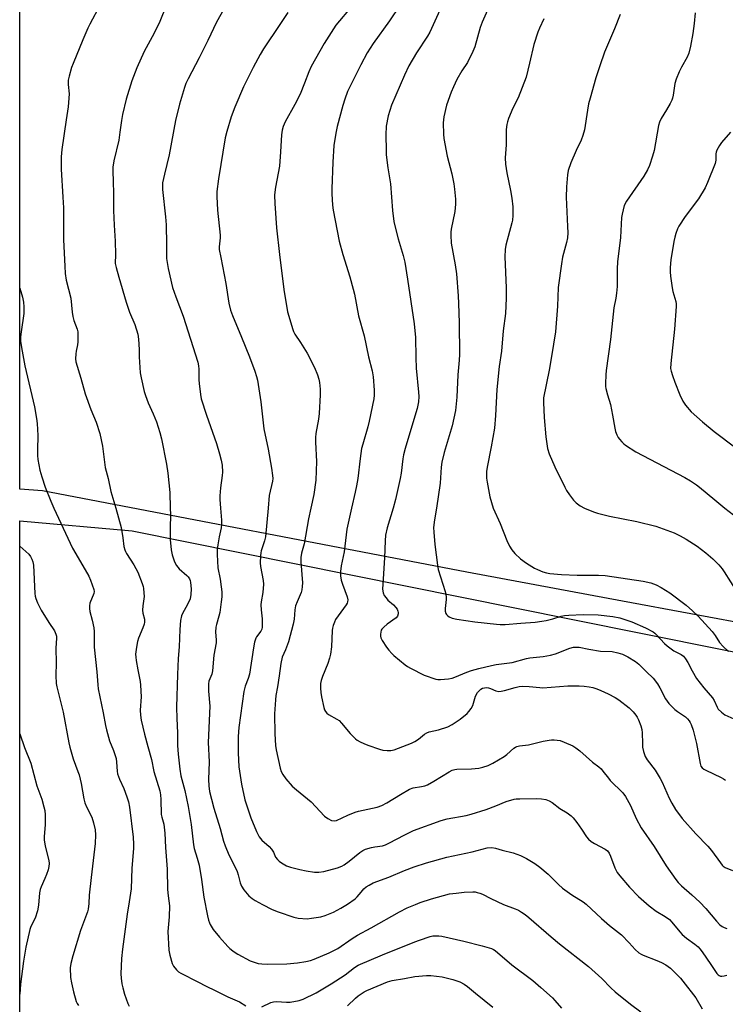
# Model space of a CAD drawing. Units: inches. Extents: x 1207771 to 1213771, y 553456 to 557457.
# Drawn here: x 1207771 to 1208053, y 554802 to 555195 of the extents above; entities that cross this region are included whole.
import ezdxf

# ---------------------------------------------------------------- set-up
doc = ezdxf.new("R2010")
doc.units = ezdxf.units.IN
doc.header["$MEASUREMENT"] = 0
for name, color, linetype in [('NTRL-Farm Land', 3, 'Continuous'), ('NTRL-Trees', 3, 'Continuous'), ('Undefined', 1, 'Continuous')]:
    doc.layers.add(name, color=color, linetype=linetype)

msp = doc.modelspace()

# ---------------------------------------------------------------- linework, layer by layer
at = {"layer": 'NTRL-Farm Land'}
msp.add_lwpolyline([(1208066.22, 554952.76), (1208011.54, 554962.79), (1207949.49, 554974.42), (1207780, 555006.86), (1207771.02, 555007.53), (1207771.07, 555828.13)], dxfattribs=at)
at = {"layer": 'NTRL-Trees'}
msp.add_polyline3d([(1207770.93, 553456.73, 0), (1207771.02, 554994.94, 0), (1207815.87, 554990.92, 0), (1207991.15, 554955.61, 0), (1208050.68, 554943.62, 0), (1208102.77, 554933.13, 0), (1208120.38, 554929.58, 0), (1208140.61, 554925.5, 0), (1208612.71, 554852.85, 0), (1208955, 554789.23, 0)], dxfattribs=at)
at = {"layer": 'Undefined'}
for points, elevation in [([(1207944.06, 555210.77), (1207934.71, 555190.14), (1207933.74, 555188.45), (1207929.4, 555181.89), (1207926.27, 555176.65), (1207924.54, 555172.98), (1207919.42, 555160.94), (1207917.99, 555156.71), (1207917.26, 555152.5), (1207917.11, 555149.13), (1207917.21, 555142.85), (1207917.31, 555141.07), (1207917.95, 555135.84), (1207918.91, 555129.46), (1207919.78, 555118.81), (1207920.3, 555114.44), (1207920.69, 555112.72), (1207922.06, 555107.58), (1207924.05, 555100.93), (1207924.67, 555098.22), (1207925.75, 555091.46), (1207928.42, 555073.61), (1207928.99, 555068.09), (1207929.07, 555060.12), (1207929.28, 555055.85), (1207930.17, 555046.33), (1207930.26, 555044.62), (1207930.13, 555042.44), (1207929.59, 555039.76), (1207928.75, 555036.74), (1207924.86, 555023.79), (1207924.21, 555021.31), (1207923.9, 555019.62), (1207923.17, 555013.98), (1207922.78, 555011.76), (1207920.94, 555003.41), (1207919.99, 555000)], 524), ([(1207959.64, 555203.59), (1207955.55, 555194.14), (1207954.72, 555191.93), (1207952.58, 555184.24), (1207951.86, 555182.31), (1207949.73, 555178.03), (1207947.5, 555174.6), (1207945.47, 555171.16), (1207944.1, 555168.24), (1207943.22, 555166.07), (1207941.34, 555160.87), (1207940.28, 555156.23), (1207940.1, 555155.06), (1207940.05, 555153.91), (1207940.13, 555149.3), (1207940.25, 555147.57), (1207941.65, 555140.6), (1207943.4, 555133.55), (1207944.27, 555129.46), (1207944.57, 555127.44), (1207944.95, 555123.43), (1207944.94, 555121.42), (1207944.7, 555118.53), (1207943.19, 555111.4), (1207943.03, 555110.26), (1207943.01, 555109.07), (1207943.24, 555105.82), (1207944.79, 555097.2), (1207945.32, 555093.58), (1207946, 555084.72), (1207946.17, 555081.75), (1207946.36, 555074.03), (1207946.47, 555061.28), (1207946.35, 555059.07), (1207945.85, 555053.22), (1207945.4, 555044.29), (1207944.9, 555038.99), (1207943.59, 555032.83), (1207940.45, 555022.21), (1207939.52, 555018.33), (1207939.25, 555016.39), (1207938.76, 555009.99), (1207937.35, 555000)], 522), ([(1207803.09, 555201.03), (1207798.9, 555193.28), (1207798.12, 555191.71), (1207796.08, 555186.99), (1207792.25, 555177.64), (1207791.63, 555175.97), (1207790.68, 555172.58), (1207790.3, 555170.86), (1207790.24, 555169.22), (1207790.66, 555165.47), (1207790.6, 555163.75), (1207790.22, 555160.3), (1207789.5, 555155.11), (1207787.7, 555143.22), (1207787.47, 555140.31), (1207787.42, 555135.34), (1207788.19, 555124.21), (1207788.39, 555119.93), (1207788.4, 555107.2), (1207788.9, 555096.57), (1207789.14, 555093.64), (1207789.5, 555091.05), (1207791.31, 555083.85), (1207791.87, 555078.24), (1207792.14, 555076.55), (1207792.57, 555074.94), (1207793.89, 555071.44), (1207794.11, 555070.34), (1207794.19, 555068.65), (1207794.17, 555066.38), (1207794.04, 555065.25), (1207793.48, 555062.73), (1207793.32, 555061.59), (1207793.23, 555059.58), (1207793.36, 555058.45), (1207795.36, 555051.88), (1207797.06, 555045.69), (1207799.36, 555039.36), (1207801.42, 555034.34), (1207802.96, 555029.75), (1207803.94, 555024.67), (1207805.05, 555016.18), (1207806.2, 555011.83), (1207807.36, 555006.64), (1207809.26, 555000)], 536), ([(1207829.45, 555200.6), (1207826.94, 555194.39), (1207824.58, 555189.68), (1207820.62, 555182.31), (1207817.75, 555175.9), (1207815.73, 555170.61), (1207813.42, 555163.27), (1207812, 555157.18), (1207811.55, 555154.85), (1207810.96, 555150.21), (1207810.47, 555147.01), (1207808.56, 555138.7), (1207808.1, 555136.13), (1207808.05, 555134.22), (1207808.24, 555130.91), (1207808.36, 555125.29), (1207808.36, 555118.9), (1207808.62, 555113.06), (1207809.04, 555106.61), (1207809.14, 555101.28), (1207809.07, 555097.76), (1207809.39, 555096.14), (1207810.48, 555092.18), (1207813.41, 555082.19), (1207814.82, 555078.24), (1207816.93, 555073.27), (1207818.14, 555069.43), (1207818.37, 555067.43), (1207818.57, 555063.38), (1207818.62, 555060.38), (1207819.09, 555054.02), (1207819.42, 555052.01), (1207820.6, 555046.58), (1207821.12, 555044.95), (1207822.21, 555042.03), (1207824.21, 555037.65), (1207825.55, 555034.45), (1207826.93, 555030.21), (1207827.57, 555027.62), (1207829.56, 555017.48), (1207830.13, 555013.97), (1207830.9, 555006.19), (1207831.07, 555000)], 534), ([(1207852.39, 555199.26), (1207849.45, 555194.07), (1207845.98, 555186.7), (1207842.59, 555179.79), (1207838.18, 555171.45), (1207837.3, 555169.56), (1207836.71, 555168.02), (1207834.77, 555161.35), (1207833.13, 555154.77), (1207830.58, 555141.15), (1207828.71, 555133.4), (1207828, 555129.98), (1207827.92, 555128.61), (1207827.96, 555127.21), (1207829.1, 555116.32), (1207829.37, 555113.11), (1207829.6, 555105.22), (1207829.55, 555101.12), (1207829.6, 555099.69), (1207830.18, 555095.66), (1207831.99, 555088.15), (1207833.25, 555084.37), (1207836.23, 555076.6), (1207842.09, 555058.22), (1207842.35, 555056.85), (1207842.48, 555055.48), (1207842.51, 555051.17), (1207842.59, 555049.72), (1207843.06, 555045.4), (1207843.4, 555043.7), (1207845.51, 555037.1), (1207849.48, 555025.79), (1207850.74, 555021.65), (1207851.36, 555019.1), (1207851.71, 555017.08), (1207851.84, 555014.4), (1207851.73, 555012.97), (1207851.14, 555008.14), (1207850.87, 555004.93), (1207850.86, 555003.48), (1207851.08, 555000)], 532), ([(1207878.05, 555197.97), (1207874.76, 555193.19), (1207868.3, 555183.46), (1207866.9, 555181.12), (1207864.2, 555176.03), (1207860.29, 555168.21), (1207856.77, 555160.17), (1207855.3, 555156.31), (1207853.61, 555150.47), (1207853, 555147.94), (1207850.27, 555131.57), (1207849.65, 555126.45), (1207849.6, 555124.41), (1207849.86, 555119.03), (1207850.99, 555109.02), (1207850.96, 555107.88), (1207850.6, 555104.3), (1207850.63, 555103.24), (1207851.17, 555100.04), (1207853.22, 555089.71), (1207854.39, 555081.91), (1207855.1, 555079.1), (1207855.87, 555076.91), (1207859.52, 555068.31), (1207862.73, 555060.43), (1207864.82, 555054.7), (1207865.52, 555052.52), (1207865.84, 555051.11), (1207867.22, 555042.42), (1207868.42, 555031.59), (1207870.17, 555023.6), (1207871.51, 555015.99), (1207871.89, 555013.02), (1207871.93, 555011.87), (1207871.85, 555010.75), (1207870.58, 555005.06), (1207870.13, 555000)], 530), ([(1207903.68, 555200.59), (1207897.21, 555192.92), (1207892.44, 555185.59), (1207887.31, 555176.34), (1207886.37, 555174.2), (1207884.69, 555169.71), (1207882.87, 555165.33), (1207880.79, 555161.2), (1207876.92, 555154.24), (1207876.1, 555152.36), (1207875.72, 555150.98), (1207875.45, 555149.04), (1207875.12, 555142.23), (1207874.6, 555136.58), (1207873.05, 555128.17), (1207872.77, 555126.15), (1207872.72, 555125.01), (1207872.85, 555121.61), (1207873.5, 555111.89), (1207874.61, 555101.29), (1207876.33, 555087.37), (1207877.86, 555078.39), (1207879.97, 555071.33), (1207880.29, 555070.52), (1207880.82, 555069.53), (1207883.09, 555066.13), (1207885.66, 555061.85), (1207888.64, 555056.21), (1207889.84, 555053.21), (1207890.39, 555051.55), (1207890.62, 555050.14), (1207890.87, 555047.56), (1207890.91, 555045.26), (1207890.55, 555037.77), (1207890.27, 555035.5), (1207889.19, 555029.84), (1207889.03, 555028.13), (1207889.02, 555026.37), (1207889.37, 555018.64), (1207889.22, 555011.18), (1207888.35, 555005.45), (1207887.18, 555000)], 528), ([(1207922.75, 555200.77), (1207918.55, 555194.67), (1207912.01, 555185.63), (1207909.62, 555181.86), (1207907.09, 555177.01), (1207902.6, 555168.01), (1207901.86, 555166.38), (1207900.71, 555163.33), (1207899.89, 555160.79), (1207897.72, 555152.43), (1207897.17, 555149.81), (1207896.34, 555144.89), (1207895.9, 555138.11), (1207895.51, 555127.53), (1207895.54, 555125.47), (1207895.76, 555121.03), (1207896.07, 555118.99), (1207898.44, 555106.56), (1207899.94, 555101.28), (1207902.78, 555092.34), (1207904.09, 555087.42), (1207904.56, 555085.39), (1207906.2, 555076.77), (1207908.41, 555068.82), (1207910.23, 555060.43), (1207911.69, 555054.81), (1207912.07, 555052.48), (1207912.51, 555047.14), (1207912.47, 555045.05), (1207912.31, 555043.58), (1207910.42, 555034.68), (1207909.88, 555032.39), (1207907.88, 555025.56), (1207907.44, 555023.74), (1207906.84, 555019.76), (1207905.9, 555011.88), (1207905.43, 555008.94), (1207904.93, 555006.3), (1207903.39, 555000)], 526), ([(1207980.2, 555195.37), (1207978.46, 555191.64), (1207977.79, 555190.03), (1207976.15, 555185.11), (1207974.51, 555177.67), (1207973.09, 555172.11), (1207969.89, 555163.84), (1207967.88, 555159.74), (1207966.14, 555155.66), (1207965.63, 555154.28), (1207965.37, 555153.16), (1207965.17, 555151.17), (1207965.16, 555145.12), (1207964.8, 555139.93), (1207964.83, 555137.32), (1207965.4, 555133.9), (1207966.92, 555126.79), (1207967.4, 555123.75), (1207967.83, 555120.36), (1207967.79, 555116.82), (1207967.68, 555115.06), (1207967.48, 555113.92), (1207965.07, 555104.95), (1207964.77, 555103.23), (1207964.65, 555100.31), (1207965.16, 555087.91), (1207965.12, 555083.87), (1207964.86, 555077.72), (1207963.93, 555070.74), (1207963.28, 555062.74), (1207962.4, 555056.5), (1207961.42, 555047.35), (1207960.85, 555036.98), (1207960.48, 555031.92), (1207959.2, 555024.46), (1207957.57, 555016.34), (1207957.31, 555014.59), (1207957.3, 555011.99), (1207957.51, 555010.3), (1207958.67, 555004.47), (1207959.93, 555000)], 520), ([(1208010.69, 555197.12), (1208008.46, 555191.46), (1208004.42, 555182.05), (1208002.51, 555176.66), (1208000.94, 555171.79), (1207998.66, 555163.75), (1207998.08, 555161.47), (1207997.58, 555158.89), (1207996.37, 555151.06), (1207995.83, 555148.81), (1207995.05, 555146.9), (1207993.1, 555142.87), (1207991.02, 555137.94), (1207989.94, 555134.85), (1207989.59, 555133.15), (1207989.26, 555128.36), (1207989.13, 555124.22), (1207989.69, 555112.41), (1207989.73, 555109.89), (1207989.62, 555107.96), (1207989.31, 555106.02), (1207987.71, 555100.16), (1207987.21, 555097.62), (1207985.88, 555088.08), (1207985.65, 555080.61), (1207984.91, 555070.46), (1207983.19, 555060.55), (1207982.37, 555055.09), (1207980.12, 555044.09), (1207980.04, 555042.14), (1207980.27, 555036.18), (1207980.99, 555028.52), (1207981.69, 555023.76), (1207982.34, 555021.61), (1207984.55, 555016.44), (1207988.57, 555008.29), (1207989.31, 555007.03), (1207990.5, 555005.34), (1207992.09, 555003.21), (1207993.12, 555002.15), (1207994.66, 555000.96), (1207996.44, 555000)], 518), ([(1208040.6, 555197.83), (1208040.18, 555193.57), (1208039.62, 555189.55), (1208038.7, 555184.56), (1208038.07, 555181.77), (1208037.36, 555180.06), (1208035.19, 555176.14), (1208034.26, 555174.3), (1208033.02, 555171.28), (1208032.5, 555169.57), (1208031.85, 555164.89), (1208031.62, 555163.77), (1208031.35, 555162.96), (1208030.68, 555161.64), (1208029.2, 555159.06), (1208026.99, 555155.65), (1208026.32, 555154.12), (1208025.97, 555152.75), (1208024.2, 555142.85), (1208023.58, 555140.57), (1208022.43, 555136.9), (1208021.58, 555135.07), (1208020.18, 555132.55), (1208013.19, 555122.61), (1208012.32, 555120.8), (1208011.81, 555119.16), (1208011.43, 555117.34), (1208011.26, 555116.02), (1208010.84, 555108.07), (1208009.66, 555098.3), (1208009.52, 555095.5), (1208009.44, 555088.48), (1208009.24, 555085.84), (1208008.98, 555083.79), (1208008.18, 555080.04), (1208006.78, 555067.3), (1208005.07, 555054.92), (1208004.92, 555053.18), (1208004.8, 555049.73), (1208004.84, 555048.59), (1208004.99, 555047.74), (1208005.64, 555045.22), (1208006.76, 555041.39), (1208007.65, 555037.07), (1208008.55, 555031.97), (1208008.86, 555030.57), (1208009.37, 555029.22), (1208009.88, 555028.18), (1208010.35, 555027.49), (1208011.27, 555026.44), (1208012.08, 555025.67), (1208012.76, 555025.15), (1208016.88, 555022.5), (1208036.55, 555012.16), (1208038.8, 555010.82), (1208041.21, 555009.24), (1208042.39, 555008.38), (1208048.5, 555003.24), (1208052.52, 555000)], 516), ([(1208054.71, 555150.18), (1208051.09, 555145.99), (1208050.31, 555144.76), (1208049.33, 555142.97), (1208048.99, 555142.18), (1208048.82, 555141.48), (1208048.82, 555138.99), (1208048.55, 555137.58), (1208045.5, 555130.08), (1208044.55, 555127.94), (1208041.99, 555123.5), (1208036.63, 555116.42), (1208034.12, 555112.63), (1208033.62, 555111.59), (1208032.93, 555109.61), (1208032.51, 555108.18), (1208032.16, 555106.43), (1208030.89, 555099.1), (1208030.63, 555096.13), (1208030.57, 555094.34), (1208030.74, 555092.59), (1208031.4, 555087.92), (1208031.73, 555086.47), (1208032.89, 555082.45), (1208033.02, 555081.58), (1208033.06, 555080.47), (1208032.35, 555071.51), (1208030.88, 555057.74), (1208030.8, 555055.75), (1208031.01, 555054.65), (1208031.56, 555053), (1208032.56, 555050.26), (1208034.55, 555045.3), (1208035.73, 555042.7), (1208036.77, 555041.06), (1208039, 555038.48), (1208043.55, 555034.44), (1208048.21, 555030.54), (1208056.82, 555024.12)], 514), ([(1207809.26, 555000), (1207811.49, 554992.18), (1207812.14, 554988.1), (1207812.53, 554984.59), (1207812.85, 554983.33), (1207813.13, 554982.6), (1207813.55, 554981.83), (1207816.48, 554977.32), (1207818.16, 554974.35), (1207819.88, 554969.88), (1207820.22, 554968.74), (1207820.37, 554967.89), (1207820.54, 554966.16), (1207820.58, 554964.72), (1207820.08, 554960.95), (1207820, 554959.21), (1207820.11, 554958.07), (1207820.74, 554955.59), (1207820.75, 554954.44), (1207820.56, 554953.58), (1207820.11, 554952.16), (1207818.39, 554948.08), (1207817.9, 554946.7), (1207817.5, 554944.45), (1207817.19, 554941.61), (1207817.25, 554940.48), (1207817.46, 554939.06), (1207818.09, 554935.38), (1207819.02, 554930.7), (1207819.21, 554929.25), (1207819.39, 554924.67), (1207819.06, 554919.28), (1207819.14, 554917.31), (1207819.46, 554915.34), (1207820.82, 554909.66), (1207822.09, 554904.73), (1207823.54, 554899.6), (1207824.45, 554894.78), (1207826.83, 554887.09), (1207827.2, 554885.4), (1207827.33, 554883.65), (1207827.45, 554877.57), (1207827.65, 554876.52), (1207828.43, 554873.71), (1207828.91, 554870.19), (1207829.2, 554864.38), (1207829.86, 554855.83), (1207829.98, 554847.65), (1207830.2, 554845.12), (1207830.68, 554841.1), (1207830.62, 554836.74), (1207830.11, 554830.89), (1207830.5, 554823.47), (1207830.84, 554821.45), (1207831.79, 554818.09), (1207832.3, 554817.09), (1207833.49, 554815.56), (1207834.31, 554814.82), (1207835.27, 554814.22), (1207842.1, 554810.74), (1207845.33, 554809), (1207848.98, 554807.35), (1207854.07, 554804.73), (1207858.63, 554802.81), (1207861.23, 554801.2)], 536), ([(1207831.07, 555000), (1207831.09, 554997.42), (1207830.94, 554991.96), (1207830.99, 554987.41), (1207831.44, 554983.32), (1207831.85, 554981.31), (1207832.7, 554978.53), (1207833.56, 554977.08), (1207834.66, 554975.77), (1207837.71, 554973.09), (1207838.24, 554972.49), (1207838.7, 554971.78), (1207839.01, 554971.04), (1207839.18, 554970.29), (1207839.43, 554967.81), (1207839.31, 554965.46), (1207838.98, 554963.75), (1207837.78, 554961.18), (1207836.04, 554958.16), (1207835.56, 554956.91), (1207835.17, 554955.06), (1207834.89, 554951.57), (1207834.61, 554944.63), (1207834.22, 554939.98), (1207833.87, 554933.53), (1207833.57, 554920.49), (1207833.61, 554915.89), (1207833.91, 554910.29), (1207833.92, 554905.22), (1207834.16, 554901.77), (1207834.9, 554895.7), (1207835.32, 554893.12), (1207836.83, 554887.15), (1207838.13, 554880.81), (1207839.33, 554873.66), (1207840.26, 554865.44), (1207840.59, 554864.05), (1207841.79, 554860.22), (1207842.56, 554857.32), (1207843.57, 554851.63), (1207844.44, 554844.54), (1207845.91, 554837.14), (1207846.31, 554835.47), (1207846.65, 554834.39), (1207847, 554833.62), (1207848.16, 554831.69), (1207850.67, 554828.55), (1207854, 554824.87), (1207854.84, 554824.06), (1207856, 554823.12), (1207856.96, 554822.43), (1207857.99, 554821.83), (1207862.98, 554819.19), (1207864.57, 554818.59), (1207866.19, 554818.15), (1207867.59, 554817.98), (1207869.84, 554817.88), (1207877.54, 554818.01), (1207881.82, 554818.34), (1207885.12, 554818.85), (1207887.07, 554819.35), (1207888.44, 554819.83), (1207894.54, 554822.37), (1207896.68, 554823.38), (1207897.91, 554824.11), (1207903.63, 554828.02), (1207905.82, 554829.4), (1207911.2, 554832.33), (1207922.58, 554838.77), (1207925.59, 554840.3), (1207928.9, 554841.71), (1207930.87, 554842.43), (1207935.41, 554843.9), (1207940.16, 554845.3), (1207942.58, 554845.87), (1207945.15, 554846.25), (1207948.34, 554846.59), (1207951.89, 554846.69), (1207952.77, 554846.66), (1207953.61, 554846.52), (1207954.68, 554846.22), (1207955.72, 554845.79), (1207958.98, 554844), (1207964.04, 554841.61), (1207968.73, 554839.92), (1207970.06, 554839.37), (1207971.32, 554838.65), (1207972.78, 554837.61), (1207974.17, 554836.49), (1207983.14, 554828.7), (1207986.43, 554825.95), (1207998.08, 554816.92), (1208003.35, 554812.15), (1208006.95, 554808.44), (1208008.62, 554806.84), (1208014.74, 554801.89), (1208018.95, 554798.75)], 534), ([(1207851.08, 555000), (1207851.49, 554995.14), (1207851.47, 554993.46), (1207851.3, 554992.06), (1207850.57, 554988.51), (1207850.01, 554985.3), (1207849.82, 554983.27), (1207849.77, 554981.51), (1207850.04, 554976.15), (1207850.91, 554971.56), (1207851.37, 554968.61), (1207851.58, 554966.59), (1207851.63, 554964.6), (1207851.42, 554962.6), (1207850.8, 554958.32), (1207850.44, 554956.88), (1207849.45, 554953.54), (1207849.24, 554952.42), (1207849.13, 554950.38), (1207849.32, 554947.41), (1207849.33, 554946.23), (1207848.48, 554941.24), (1207847.94, 554934.99), (1207847.6, 554933.65), (1207846.49, 554930.91), (1207846.31, 554929.8), (1207846.33, 554926.89), (1207846.86, 554920.88), (1207846.2, 554906.38), (1207846.52, 554898.69), (1207846.37, 554891.58), (1207846.47, 554889.03), (1207846.74, 554886.82), (1207847.45, 554883.78), (1207848.45, 554880.18), (1207850.97, 554872), (1207852.36, 554866.94), (1207852.95, 554865.07), (1207854.45, 554861.5), (1207856.34, 554857.93), (1207857.71, 554854.82), (1207858.16, 554853.46), (1207858.92, 554850.31), (1207859.45, 554848.97), (1207860.39, 554847.53), (1207862.47, 554845.12), (1207863.73, 554844.02), (1207864.93, 554843.21), (1207867.81, 554841.62), (1207871.71, 554839.71), (1207874.12, 554838.67), (1207880.33, 554836.56), (1207882.09, 554836.24), (1207885.67, 554835.99), (1207887.43, 554836.16), (1207891.2, 554836.79), (1207892.87, 554837.26), (1207896.28, 554838.66), (1207899.1, 554840.16), (1207901.85, 554841.77), (1207904.88, 554843.94), (1207905.65, 554844.73), (1207907.2, 554846.65), (1207908.35, 554847.91), (1207909.21, 554848.66), (1207910.48, 554849.45), (1207912.09, 554850.25), (1207918.25, 554852.55), (1207924.51, 554855.24), (1207928.36, 554856.71), (1207933.29, 554858.3), (1207941.45, 554860.55), (1207951.57, 554862.75), (1207957.56, 554864.23), (1207959.47, 554864.43), (1207960.85, 554864.2), (1207963.52, 554863.39), (1207967.95, 554862.26), (1207970.93, 554861.17), (1207973.28, 554860.1), (1207976.59, 554857.98), (1207978.56, 554856.53), (1207981.95, 554853.72), (1207985.99, 554849.61), (1207987.58, 554848.2), (1207991.42, 554845.52), (1207995.86, 554842.78), (1207997.16, 554841.83), (1208003.16, 554836.07), (1208006.47, 554833.25), (1208011.21, 554829.48), (1208014.33, 554826.34), (1208016.69, 554823.63), (1208018.14, 554822.37), (1208018.99, 554821.79), (1208019.88, 554821.36), (1208025.29, 554819.29), (1208027.14, 554818.5), (1208028.84, 554817.52), (1208030.7, 554816.27), (1208032.55, 554814.49), (1208034.71, 554812.19), (1208035.65, 554811.07), (1208040.86, 554804.32), (1208043.46, 554799.99)], 532), ([(1207870.13, 555000), (1207869.03, 554988.57), (1207868.63, 554986.98), (1207867.35, 554982.97), (1207867.18, 554982.14), (1207867.08, 554980.98), (1207866.99, 554978.07), (1207867.04, 554976.62), (1207868.11, 554971.02), (1207868.26, 554969.56), (1207867.98, 554966.3), (1207867.31, 554962.49), (1207867.2, 554961.33), (1207867.28, 554959.32), (1207867.69, 554955.82), (1207867.79, 554953.54), (1207867.76, 554952.42), (1207867.58, 554951.63), (1207867.21, 554950.88), (1207865.53, 554948.53), (1207865.25, 554948.03), (1207864.69, 554946.43), (1207864.21, 554944.13), (1207862.63, 554933.63), (1207862.13, 554931.9), (1207860.89, 554928.81), (1207860.37, 554926.79), (1207858.43, 554912.35), (1207858.17, 554908.71), (1207858.12, 554902.3), (1207858.46, 554896.65), (1207859.46, 554889.73), (1207860.86, 554883.41), (1207863.27, 554876.28), (1207865.53, 554870.76), (1207866.58, 554868.75), (1207867.05, 554868.06), (1207867.61, 554867.42), (1207870.47, 554864.83), (1207871.46, 554863.76), (1207872.24, 554862.57), (1207873.11, 554860.58), (1207873.8, 554859.61), (1207874.46, 554859.03), (1207875.44, 554858.35), (1207877.49, 554857.17), (1207879.11, 554856.62), (1207882.8, 554855.66), (1207885.33, 554855.09), (1207888.67, 554854.55), (1207890.34, 554854.59), (1207892.3, 554854.89), (1207897.8, 554856.29), (1207899.51, 554856.91), (1207900.52, 554857.53), (1207902.45, 554858.94), (1207906.67, 554862.44), (1207907.91, 554863.27), (1207908.96, 554863.81), (1207911.4, 554864.48), (1207912.78, 554864.75), (1207915.75, 554865.16), (1207917.02, 554865.54), (1207918.36, 554866.18), (1207924.73, 554869.55), (1207928.21, 554871.23), (1207939.17, 554875.21), (1207941.6, 554875.87), (1207949.13, 554877.26), (1207951.21, 554877.78), (1207957.13, 554879.59), (1207960.99, 554881.04), (1207965.15, 554882.79), (1207968.31, 554883.68), (1207969.19, 554883.82), (1207970.66, 554883.92), (1207977.09, 554884.03), (1207979.28, 554883.92), (1207981.04, 554883.64), (1207982.35, 554883.13), (1207983.58, 554882.45), (1207986.62, 554880.02), (1207989.54, 554878.24), (1207991.08, 554877.12), (1207991.88, 554876.33), (1207993.34, 554874.45), (1207995.28, 554871.79), (1207997.22, 554868.7), (1207998, 554867.81), (1207999.15, 554866.88), (1208000.37, 554866.04), (1208004.65, 554863.73), (1208005.56, 554863.05), (1208006.25, 554862.2), (1208006.86, 554861.01), (1208008.53, 554856.32), (1208009.45, 554854.5), (1208010.5, 554853.07), (1208014.35, 554848.52), (1208017.95, 554844.87), (1208022.19, 554841.15), (1208024.98, 554839.04), (1208028.7, 554836.83), (1208030.31, 554835.66), (1208031.27, 554834.64), (1208034.5, 554830.71), (1208035.46, 554829.67), (1208037.17, 554828.2), (1208040.5, 554825.78), (1208041.77, 554824.72), (1208042.48, 554823.98), (1208043.36, 554822.81), (1208046.87, 554817.71), (1208049.23, 554814.14), (1208049.77, 554813.56), (1208050.17, 554813.28), (1208050.79, 554813.05), (1208051.29, 554813.01), (1208052.15, 554813.12), (1208053.28, 554813.44)], 530), ([(1207887.18, 555000), (1207886.27, 554995.73), (1207884.5, 554985.74), (1207883.49, 554982), (1207883.16, 554980.32), (1207883.14, 554978.58), (1207883.78, 554970.12), (1207883.77, 554968.74), (1207883.63, 554967.39), (1207883.31, 554966.29), (1207881.69, 554962.51), (1207881.11, 554960.9), (1207880.82, 554959.35), (1207880.53, 554955.64), (1207880.14, 554953.66), (1207878.19, 554946.59), (1207877.02, 554943.32), (1207875.7, 554940.42), (1207875.14, 554937.88), (1207874.55, 554933), (1207873.88, 554928.62), (1207873.23, 554925.14), (1207873.04, 554923.4), (1207872.68, 554917.88), (1207872.8, 554909.89), (1207873.06, 554905.14), (1207873.3, 554903.39), (1207874.87, 554896.14), (1207875.34, 554894.8), (1207875.96, 554893.56), (1207877.17, 554891.89), (1207879.69, 554888.96), (1207881.42, 554887.45), (1207887.36, 554882.63), (1207892.63, 554876.93), (1207893.97, 554875.95), (1207895.41, 554875.21), (1207896.42, 554875.07), (1207897.45, 554875.27), (1207901.89, 554877.36), (1207904.91, 554878.58), (1207906.26, 554878.95), (1207913.6, 554880.53), (1207915.51, 554881.19), (1207917.57, 554882.21), (1207922.91, 554885.6), (1207926.52, 554887.67), (1207928.07, 554888.23), (1207931.31, 554888.75), (1207932.67, 554889.09), (1207933.72, 554889.45), (1207936.23, 554890.86), (1207942.39, 554894.71), (1207943.65, 554895.31), (1207944.67, 554895.6), (1207945.5, 554895.71), (1207951.31, 554895.91), (1207954.21, 554896.09), (1207955.87, 554896.45), (1207958.03, 554897.16), (1207959.85, 554898.09), (1207964.41, 554900.73), (1207965.47, 554901.56), (1207968.23, 554904.08), (1207968.91, 554904.56), (1207969.36, 554904.76), (1207970.44, 554905.01), (1207974.11, 554905.46), (1207979.91, 554906.85), (1207982.36, 554907.34), (1207983.2, 554907.41), (1207984.36, 554907.39), (1207986.67, 554907.13), (1207988.31, 554906.54), (1207991.76, 554905.02), (1207992.97, 554904.27), (1207994.51, 554903.06), (1207999.69, 554898.54), (1208002.1, 554896.66), (1208003.06, 554895.82), (1208003.81, 554894.95), (1208005.95, 554892.07), (1208006.72, 554891.16), (1208011.77, 554886.23), (1208012.77, 554884.79), (1208014.82, 554881.2), (1208017.03, 554875.98), (1208019.01, 554872.26), (1208024.18, 554864.85), (1208029.05, 554857.11), (1208032.92, 554851.63), (1208033.81, 554850.5), (1208035.15, 554849.12), (1208039.33, 554845.58), (1208042.54, 554842.65), (1208044.85, 554840.13), (1208049.08, 554835.03), (1208050.51, 554833.54), (1208051.42, 554832.86), (1208052.16, 554832.46), (1208053.2, 554832.07)], 528), ([(1207903.39, 555000), (1207901.52, 554991.54), (1207900.49, 554982.49), (1207899.3, 554976.95), (1207898.99, 554974.64), (1207899.05, 554972.95), (1207899.26, 554971.27), (1207899.79, 554969.56), (1207901.66, 554964.57), (1207901.89, 554963.3), (1207901.85, 554962.57), (1207901.66, 554962.06), (1207901.23, 554961.32), (1207897.07, 554955.46), (1207896.56, 554954.46), (1207896.08, 554953.11), (1207895.79, 554952), (1207895.69, 554951.15), (1207895.42, 554944.58), (1207895.03, 554941.61), (1207894.63, 554940), (1207893.96, 554937.89), (1207891.87, 554932.78), (1207891.27, 554931.1), (1207891.05, 554929.87), (1207891.02, 554928.08), (1207891.13, 554926.3), (1207891.44, 554924.58), (1207892.41, 554920.31), (1207892.67, 554919.48), (1207893.06, 554918.74), (1207893.59, 554918.07), (1207894.22, 554917.51), (1207897.49, 554915.74), (1207898.43, 554915.09), (1207899.44, 554914.03), (1207902.9, 554909.99), (1207904.97, 554907.88), (1207905.64, 554907.35), (1207906.86, 554906.66), (1207908.37, 554905.92), (1207909.96, 554905.29), (1207914.57, 554903.66), (1207915.96, 554903.37), (1207917.67, 554903.17), (1207919.09, 554903.19), (1207920.5, 554903.47), (1207927.37, 554906.13), (1207928.67, 554906.75), (1207930.17, 554907.67), (1207932.6, 554909.72), (1207933.42, 554910.27), (1207934.38, 554910.61), (1207938.18, 554911.44), (1207941.89, 554912.59), (1207943.66, 554913.56), (1207946.78, 554915.67), (1207949.55, 554917.92), (1207950.31, 554918.77), (1207951.14, 554919.93), (1207951.79, 554921.2), (1207952.9, 554924.84), (1207953.71, 554926.31), (1207954.22, 554926.92), (1207955.01, 554927.63), (1207955.68, 554928.03), (1207956.44, 554928.25), (1207957.25, 554928.31), (1207958.09, 554928.17), (1207958.92, 554927.92), (1207961.01, 554927.04), (1207962.29, 554926.78), (1207963.13, 554926.83), (1207964.54, 554927.09), (1207968.78, 554928.37), (1207970.4, 554928.71), (1207971.5, 554928.82), (1207974.35, 554928.71), (1207978.64, 554928.29), (1207979.79, 554928.24), (1207989.84, 554929.05), (1207994.3, 554929), (1207996.29, 554928.9), (1207998.31, 554928.62), (1207999.72, 554928.31), (1208001.33, 554927.81), (1208002.96, 554927.16), (1208005.94, 554925.79), (1208008.7, 554924.29), (1208010.16, 554923.4), (1208014.24, 554920.26), (1208015.83, 554918.65), (1208016.89, 554917.35), (1208017.48, 554916.44), (1208017.97, 554915.42), (1208018.87, 554912.99), (1208019.29, 554911.62), (1208019.47, 554910.22), (1208019.54, 554905.94), (1208019.64, 554904.53), (1208020.04, 554902.79), (1208020.68, 554900.82), (1208021.47, 554899.48), (1208024.67, 554895.34), (1208026.65, 554892.02), (1208027.44, 554890.48), (1208030.19, 554884.14), (1208031.27, 554882.1), (1208032.78, 554879.63), (1208035.37, 554876.02), (1208040.84, 554869.85), (1208045.69, 554864.98), (1208047.07, 554863.24), (1208050.67, 554858.25), (1208051.41, 554857.34), (1208051.83, 554856.95), (1208052.55, 554856.5), (1208055.52, 554855.25)], 526), ([(1207919.99, 555000), (1207917.6, 554992.12), (1207916.99, 554989.15), (1207916.81, 554986.95), (1207916.53, 554980.14), (1207915.86, 554969.56), (1207915.8, 554967.55), (1207916.03, 554966.14), (1207916.5, 554965.11), (1207917.18, 554964.16), (1207917.95, 554963.28), (1207920.2, 554961.3), (1207921.14, 554960.28), (1207921.59, 554959.57), (1207921.94, 554958.82), (1207922.06, 554958.31), (1207922.05, 554957.81), (1207921.74, 554956.87), (1207921.19, 554956.17), (1207917.67, 554953.58), (1207916.34, 554952.48), (1207915.57, 554951.68), (1207915.31, 554951.22), (1207915.07, 554950.47), (1207914.95, 554949.68), (1207914.94, 554948.89), (1207915.15, 554948.11), (1207915.68, 554947.1), (1207917.41, 554944.42), (1207918.31, 554943.26), (1207919.5, 554941.94), (1207920.36, 554941.13), (1207924.88, 554937.4), (1207925.81, 554936.7), (1207926.91, 554936.03), (1207932.43, 554933.25), (1207937.03, 554931.69), (1207937.86, 554931.52), (1207938.99, 554931.51), (1207942.15, 554931.83), (1207943.56, 554932.07), (1207944.68, 554932.45), (1207949.5, 554934.45), (1207951.33, 554935.13), (1207954.28, 554935.93), (1207959.25, 554937.08), (1207961.21, 554937.47), (1207967.5, 554938.32), (1207973.21, 554939.94), (1207974.62, 554940.25), (1207979.97, 554940.66), (1207982.84, 554941.2), (1207984.79, 554941.81), (1207990.61, 554944.04), (1207992.02, 554944.43), (1207993.15, 554944.51), (1207994.27, 554944.44), (1207998.15, 554943.64), (1208002.82, 554942.9), (1208007.51, 554942.66), (1208009.71, 554942.22), (1208011.59, 554941.67), (1208013.71, 554940.59), (1208016.77, 554938.77), (1208018.09, 554937.64), (1208021.23, 554934.64), (1208023.78, 554932), (1208025.64, 554929.78), (1208026.54, 554928.27), (1208028.78, 554923.86), (1208029.39, 554922.9), (1208030.1, 554921.99), (1208032.46, 554919.58), (1208033.51, 554918.78), (1208036.82, 554916.56), (1208037.56, 554915.88), (1208038.24, 554915.06), (1208038.67, 554914.35), (1208039.03, 554913.54), (1208039.8, 554911.3), (1208041.11, 554905.92), (1208042.59, 554898.02), (1208042.93, 554896.97), (1208043.46, 554896.19), (1208044.11, 554895.69), (1208044.85, 554895.27), (1208050.94, 554892.39), (1208051.97, 554891.83), (1208052.66, 554891.35)], 524), ([(1207937.35, 555000), (1207936.49, 554995.27), (1207936.18, 554992.2), (1207936.24, 554990.44), (1207936.68, 554985.39), (1207937.76, 554977.19), (1207938.05, 554975.44), (1207940.75, 554966.64), (1207941.25, 554964.62), (1207941.25, 554963.46), (1207940.74, 554959.93), (1207940.83, 554958.78), (1207941.11, 554957.96), (1207941.39, 554957.47), (1207941.74, 554957.1), (1207942.36, 554956.62), (1207943.54, 554956), (1207945.5, 554955.57), (1207952.62, 554954.6), (1207961.32, 554953.61), (1207962.76, 554953.52), (1207964.75, 554953.56), (1207971, 554953.97), (1207976.77, 554954.47), (1207979.41, 554954.82), (1207981.15, 554955.16), (1207983.74, 554955.79), (1207987.14, 554956.78), (1207988.51, 554957.07), (1207990.13, 554957.22), (1207995.87, 554957.46), (1208001.93, 554957.32), (1208007.77, 554956.76), (1208010.6, 554956.19), (1208015.34, 554954.61), (1208020.81, 554952.17), (1208023.86, 554950.53), (1208024.47, 554950.08), (1208025.24, 554949.37), (1208028.38, 554945.91), (1208029.45, 554944.92), (1208032.1, 554943.03), (1208034.97, 554941.56), (1208035.95, 554940.8), (1208036.82, 554939.73), (1208037.73, 554938.33), (1208039.38, 554935.01), (1208041.16, 554931.96), (1208044.1, 554928.19), (1208047.48, 554924.25), (1208048.14, 554923.13), (1208049.38, 554920.45), (1208049.86, 554919.73), (1208051.07, 554918.52), (1208052.42, 554917.47), (1208056.03, 554915.76)], 522), ([(1207959.93, 555000), (1207962.73, 554993.79), (1207965.42, 554987.11), (1207966.54, 554984.82), (1207967.37, 554983.34), (1207968.65, 554981.85), (1207970.94, 554979.7), (1207973.24, 554978.02), (1207976.44, 554976.05), (1207977.71, 554975.41), (1207979.85, 554974.6), (1207981.2, 554974.16), (1207982.55, 554973.89), (1207987.19, 554973.52), (1207993.55, 554973.23), (1207997.93, 554973.16), (1208001.96, 554973.25), (1208004.71, 554973.09), (1208019.86, 554970.8), (1208022.91, 554970.1), (1208025.01, 554969.35), (1208027.02, 554968.27), (1208030.44, 554966.13), (1208036.96, 554961.25), (1208039.57, 554958.99), (1208041.85, 554956.8), (1208047.41, 554950.64), (1208048.59, 554949.14), (1208050.34, 554946.34), (1208051.82, 554944.67), (1208053.9, 554942.7)], 520), ([(1207996.44, 555000), (1207999.96, 554998.45), (1208001.61, 554997.93), (1208006.38, 554996.82), (1208017.34, 554994.69), (1208024.88, 554992.83), (1208032.24, 554990.11), (1208034.65, 554988.93), (1208037, 554987.64), (1208041.44, 554984.75), (1208044.9, 554982.08), (1208047.73, 554979.67), (1208050.13, 554977.27), (1208051.41, 554975.74), (1208052.25, 554974.57), (1208057.21, 554966.52)], 518), ([(1208052.52, 555000), (1208057.67, 554995.99)], 516), ([(1207867.54, 554800.73), (1207871.2, 554802.48), (1207872.31, 554802.84), (1207873.46, 554802.92), (1207877.49, 554802.65), (1207878.94, 554802.66), (1207882.46, 554803.3), (1207884.14, 554803.81), (1207889.28, 554806.37), (1207895.34, 554809.98), (1207900.82, 554813.61), (1207904.61, 554816.54), (1207906.11, 554817.42), (1207915.81, 554821.58), (1207928.69, 554826.74), (1207930.6, 554827.45), (1207934.76, 554828.84), (1207935.88, 554829.09), (1207936.95, 554829.17), (1207938.31, 554829.15), (1207939.45, 554828.98), (1207948.3, 554827.01), (1207955.58, 554825.2), (1207959.31, 554824.05), (1207960.1, 554823.69), (1207960.82, 554823.25), (1207967.48, 554817.52), (1207975.78, 554811.3), (1207979.06, 554808.5), (1207983.61, 554804.37), (1207984.62, 554803.3), (1207987.28, 554800.23)], 536)]:
    msp.add_lwpolyline(points, dxfattribs=dict(at, elevation=elevation))
for points in [[(1207771.02, 555087.86, 538), (1207772.1, 555084.24, 538), (1207772.51, 555082.31, 538), (1207772.58, 555080.33, 538), (1207772.52, 555077.78, 538), (1207771.46, 555070.38, 538), (1207771.28, 555068.4, 538), (1207771.31, 555066.69, 538), (1207771.61, 555064.08, 538), (1207773.02, 555056.81, 538), (1207776.83, 555040.44, 538), (1207777.68, 555035.83, 538), (1207777.91, 555033.77, 538), (1207778.19, 555029.03, 538), (1207777.97, 555023.27, 538), (1207778.01, 555021.06, 538), (1207778.22, 555019.38, 538), (1207779, 555015.14, 538), (1207779.72, 555012.45, 538), (1207781.1, 555008.41, 538), (1207783.37, 555002.77, 538), (1207784.61, 555000, 538)], [(1207784.61, 555000, 538), (1207792, 554983.97, 538), (1207795.26, 554978.51, 538), (1207798.53, 554972.81, 538), (1207799.21, 554971.17, 538), (1207800.5, 554967.42, 538), (1207800.62, 554966.64, 538), (1207800.55, 554965.91, 538), (1207798.97, 554962.08, 538), (1207798.79, 554960.97, 538), (1207798.75, 554959.85, 538), (1207798.89, 554958.76, 538), (1207799.89, 554955.29, 538), (1207800.56, 554952.21, 538), (1207800.63, 554950.74, 538), (1207800.68, 554944.42, 538), (1207801.73, 554934.59, 538), (1207802.06, 554929.41, 538), (1207802.24, 554927.75, 538), (1207804.32, 554918.23, 538), (1207805.21, 554913.17, 538), (1207805.58, 554911.48, 538), (1207806.84, 554907, 538), (1207808.4, 554903.19, 538), (1207809.41, 554899.96, 538), (1207809.63, 554898.54, 538), (1207809.8, 554894.9, 538), (1207809.99, 554893.83, 538), (1207810.74, 554891.66, 538), (1207812.44, 554887.96, 538), (1207813.76, 554884.61, 538), (1207814.35, 554882.72, 538), (1207814.81, 554880.57, 538), (1207816.22, 554868.51, 538), (1207816.4, 554865.81, 538), (1207816.4, 554864.09, 538), (1207815.76, 554856.17, 538), (1207815.39, 554847.87, 538), (1207814.67, 554842.76, 538), (1207813.8, 554837.76, 538), (1207811.96, 554823.77, 538), (1207811.62, 554820.12, 538), (1207811.32, 554814.01, 538), (1207811.4, 554812.25, 538), (1207811.73, 554810.03, 538), (1207812.07, 554808.37, 538), (1207812.72, 554805.91, 538), (1207814.09, 554802.08, 538), (1207814.64, 554801.11, 538)], [(1207771.02, 554984.77, 540), (1207774.52, 554981.55, 540), (1207775.23, 554980.65, 540), (1207775.79, 554979.64, 540), (1207776.2, 554978.57, 540), (1207776.43, 554977.2, 540), (1207777.01, 554965.89, 540), (1207777.14, 554964.78, 540), (1207777.37, 554963.82, 540), (1207778.07, 554962.1, 540), (1207779.48, 554959.28, 540), (1207782.51, 554954.28, 540), (1207784.82, 554950.93, 540), (1207785.38, 554949.65, 540), (1207785.56, 554948.85, 540), (1207785.62, 554948.01, 540), (1207785.38, 554944.06, 540), (1207785.44, 554938.21, 540), (1207785.36, 554933.14, 540), (1207785.51, 554930, 540), (1207785.7, 554928.57, 540), (1207788.24, 554918.47, 540), (1207790.5, 554906.28, 540), (1207790.88, 554904.56, 540), (1207792.3, 554899.82, 540), (1207794.19, 554894.81, 540), (1207794.64, 554893.4, 540), (1207795.45, 554889.94, 540), (1207796.59, 554883.89, 540), (1207796.99, 554882.32, 540), (1207797.62, 554880.72, 540), (1207799.69, 554876.56, 540), (1207800.38, 554874.32, 540), (1207801.08, 554871.49, 540), (1207801.21, 554869.47, 540), (1207801.12, 554865.99, 540), (1207799.45, 554852.39, 540), (1207798.73, 554845.34, 540), (1207798.5, 554842, 540), (1207798.2, 554839.83, 540), (1207797.96, 554838.75, 540), (1207797.59, 554837.62, 540), (1207795.24, 554831.33, 540), (1207792.09, 554821.19, 540), (1207791.28, 554818.04, 540), (1207791.13, 554816.31, 540), (1207791.25, 554812.56, 540), (1207791.55, 554810.33, 540), (1207792.38, 554806.74, 540), (1207793.49, 554802.9, 540), (1207793.82, 554802.14, 540), (1207794.4, 554801.27, 540)], [(1207771.01, 554909.85, 542), (1207772.89, 554904.37, 542), (1207775.44, 554898.11, 542), (1207777.71, 554889.02, 542), (1207779.7, 554883.69, 542), (1207780.6, 554880.61, 542), (1207780.92, 554879.2, 542), (1207781.06, 554877.42, 542), (1207781.13, 554873.54, 542), (1207780.7, 554868.84, 542), (1207780.67, 554867.49, 542), (1207781.11, 554864.91, 542), (1207782.57, 554859.19, 542), (1207782.7, 554858.04, 542), (1207782.62, 554856.88, 542), (1207782.34, 554855.46, 542), (1207781.68, 554853.59, 542), (1207781.01, 554852, 542), (1207779.45, 554848.77, 542), (1207779.04, 554847.67, 542), (1207778.8, 554846.28, 542), (1207778.4, 554841.42, 542), (1207778.01, 554839.07, 542), (1207777.06, 554836.26, 542), (1207775.42, 554832.82, 542), (1207774.96, 554831.62, 542), (1207773.39, 554824.65, 542), (1207772.48, 554819.04, 542), (1207771.26, 554809.86, 542), (1207771.01, 554805.8, 542)], [(1207901.76, 554801.21, 538), (1207904.98, 554804.26, 538), (1207906.11, 554805.21, 538), (1207907.28, 554806.02, 538), (1207908.51, 554806.76, 538), (1207909.53, 554807.26, 538), (1207917.78, 554810.79, 538), (1207919.61, 554811.27, 538), (1207924.59, 554812.08, 538), (1207928.66, 554812.88, 538), (1207933.32, 554813.35, 538), (1207935.04, 554813.26, 538), (1207939.61, 554812.74, 538), (1207943.83, 554811.7, 538), (1207945.5, 554811.2, 538), (1207946.61, 554810.74, 538), (1207948.33, 554809.79, 538), (1207949.74, 554808.88, 538), (1207952.9, 554806.2, 538), (1207959.86, 554800.72, 538)]]:
    msp.add_polyline3d(points, dxfattribs=at)

doc.saveas('drawing.dxf')
